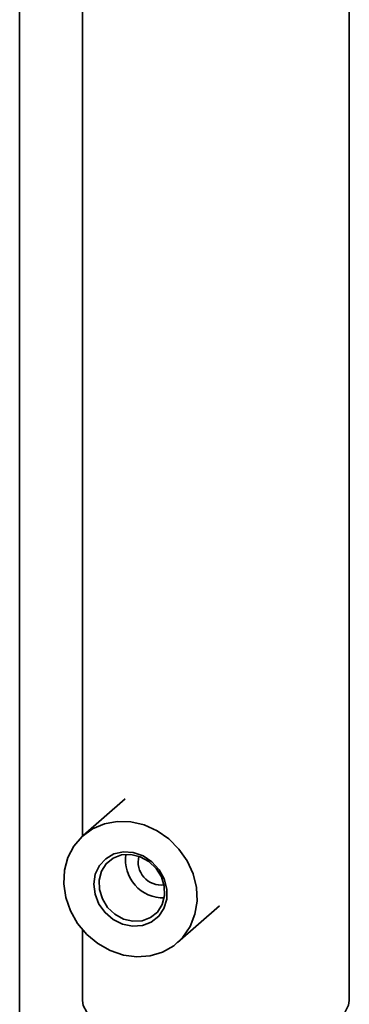
# Paper-space layout 'Blatt1' of a CAD drawing. Units: millimetres. Extents: x 0 to 5940, y 0 to 4200.
# Drawn here: x 4545 to 4587, y 2101 to 2225 of the extents above; entities that cross this region are included whole.
import ezdxf

# ---------------------------------------------------------------- set-up
doc = ezdxf.new("R2010")
doc.units = ezdxf.units.MM
doc.header["$LTSCALE"] = 10

psp = doc.layouts.new('Blatt1')

# ---------------------------------------------------------------- linework, layer by layer
at = {"color": 7, "linetype": 'Continuous', "lineweight": 35}
for p, q in [((4553.35, 2342.98), (4553.35, 2122.29)), ((4587.05, 2101.58), (4587.05, 2342.98)), ((4545.43, 1890.77), (4545.43, 2260.39)), ((4558.73, 2127.04), (4553.46, 2122.39)), ((4565.37, 2108.89), (4570.64, 2113.54)), ((4553.35, 2110.52), (4553.35, 2101.58))]:
    psp.add_line(p, q, dxfattribs=at)
at = {"color": 7, "linetype": 'Continuous', "lineweight": 35, "flags": 128}
for points in [[(4554.63, 2123.23), (4556.13, 2123.87), (4557.75, 2124.17), (4559.45, 2124.12), (4561.14, 2123.73), (4562.77, 2123), (4564.25, 2121.98), (4565.54, 2120.69), (4566.58, 2119.2), (4567.32, 2117.56), (4567.74, 2115.85), (4567.82, 2114.12), (4567.56, 2112.46), (4566.96, 2110.93), (4566.05, 2109.59), (4564.88, 2108.5), (4563.47, 2107.7), (4561.91, 2107.22), (4560.24, 2107.09), (4558.53, 2107.32), (4556.87, 2107.88), (4555.3, 2108.76), (4553.91, 2109.92), (4552.74, 2111.32), (4551.84, 2112.89), (4551.26, 2114.58), (4551.01, 2116.31), (4551.1, 2118.01), (4551.53, 2119.61), (4552.29, 2121.06), (4553.34, 2122.28), (4554.63, 2123.23)], [(4562.05, 2111.47), (4560.92, 2111.04), (4559.68, 2110.95), (4558.43, 2111.21), (4557.24, 2111.8), (4556.22, 2112.67), (4555.44, 2113.76), (4554.95, 2114.99), (4554.79, 2116.27), (4554.97, 2117.51), (4555.49, 2118.6), (4556.29, 2119.48), (4557.33, 2120.07), (4558.52, 2120.33), (4559.78, 2120.25), (4561.01, 2119.82), (4562.13, 2119.09), (4563.04, 2118.09), (4563.68, 2116.92), (4564.01, 2115.65), (4564, 2114.38), (4563.64, 2113.21), (4562.98, 2112.21), (4562.05, 2111.47)], [(4561.96, 2112.05), (4562.83, 2112.75), (4563.44, 2113.7), (4563.73, 2114.82), (4563.69, 2116.02), (4563.32, 2117.2), (4562.65, 2118.26), (4561.73, 2119.13), (4560.63, 2119.73), (4559.46, 2120.01), (4558.29, 2119.95), (4557.23, 2119.55), (4556.36, 2118.85), (4555.75, 2117.9), (4555.46, 2116.78), (4555.5, 2115.58), (4555.87, 2114.4), (4556.54, 2113.33), (4557.46, 2112.46), (4558.55, 2111.87), (4559.73, 2111.59), (4560.9, 2111.65), (4561.96, 2112.05)], [(4553.35, 2101.58), (4553.46, 2100.95), (4553.92, 2100.14), (4554.72, 2099.37), (4555.85, 2098.64), (4557.29, 2097.97), (4559.01, 2097.38), (4560.96, 2096.89), (4563.11, 2096.49), (4565.41, 2096.2), (4567.81, 2096.02), (4570.27, 2095.97), (4572.72, 2096.03), (4575.12, 2096.21), (4577.41, 2096.51), (4579.55, 2096.91), (4581.49, 2097.41), (4583.19, 2098.01), (4584.62, 2098.68), (4585.73, 2099.41), (4586.52, 2100.18), (4586.96, 2100.99), (4587.05, 2101.58)]]:
    psp.add_lwpolyline(points, dxfattribs=at)
at = {"color": 7, "linetype": 'Continuous', "lineweight": 35}
for centre, radius, start, end in [((4563.57, 2119.3), 4.77, 171.3491, 271.4702), ((4563.29, 2119.05), 2.9, 165.3724, 277.4468)]:
    psp.add_arc(centre, radius, start, end, dxfattribs=at)

doc.saveas('drawing.dxf')
